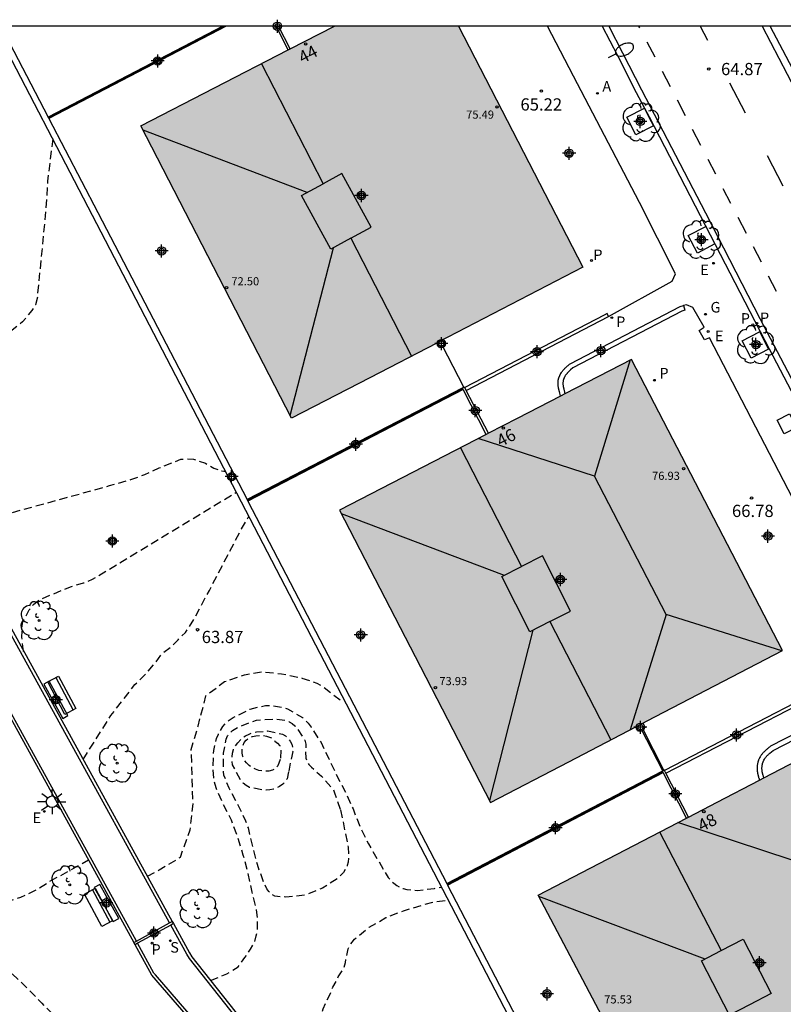
# Model space of a CAD drawing. Units: metres. Extents: x 582044 to 582395, y 4794789 to 4795041.
# Drawn here: x 582077 to 582124, y 4794980 to 4795041 of the extents above; entities that cross this region are included whole.
import ezdxf
from ezdxf.enums import TextEntityAlignment as Align

# ---------------------------------------------------------------- set-up
doc = ezdxf.new("R2010")
doc.units = ezdxf.units.M
doc.header["$MEASUREMENT"] = 0
doc.linetypes.add('TRAZOS_NORMALES', pattern=[0.75, 0.5, -0.25])
for name, color, linetype in [('010106', 9, 'Continuous'), ('020194', 31, 'TRAZOS_NORMALES'), ('020195', 30, 'TRAZOS_NORMALES'), ('020204', 9, 'Continuous'), ('020308', 9, 'Continuous'), ('060108', 9, 'Continuous'), ('060113', 4, 'Continuous'), ('060137', 9, 'Continuous'), ('060142', 4, 'Continuous'), ('070105', 6, 'Continuous'), ('070108', 9, 'Continuous'), ('070114', 9, 'Continuous'), ('080109', 9, 'Continuous'), ('080110', 9, 'Continuous'), ('080201', 9, 'Continuous'), ('080202', 9, 'Continuous'), ('080303', 9, 'Continuous'), ('080308', 9, 'Continuous'), ('090202', 1, 'Continuous'), ('100101', 9, 'Continuous'), ('100105', 3, 'Continuous'), ('100118', 9, 'Continuous'), ('100202', 3, 'Continuous'), ('200205', 4, 'Continuous'), ('200305', 4, 'Continuous'), ('210102', 4, 'Continuous'), ('210201', 9, 'Continuous'), ('210203', 4, 'Continuous'), ('210204', 9, 'Continuous'), ('210205', 4, 'Continuous'), ('210301', 9, 'Continuous'), ('210303', 4, 'Continuous'), ('210304', 9, 'Continuous'), ('210305', 4, 'Continuous'), ('220205', 1, 'Continuous'), ('220207', 9, 'Continuous'), ('220305', 1, 'Continuous'), ('220307', 9, 'Continuous'), ('230204', 9, 'Continuous'), ('230304', 9, 'Continuous'), ('250202', 9, 'Continuous'), ('250206', 9, 'Continuous'), ('260101', 9, 'Continuous'), ('270104', 9, 'Continuous'), ('990501', 21, 'Continuous'), ('C_Edificios', 5, 'Continuous'), ('Centroides', 1, 'Continuous')]:
    doc.layers.add(name, color=color, linetype=linetype)
doc.layers.add('080111', color=7, linetype='Continuous', lineweight=30)
doc.styles.add('ARIAL', font='arial.ttf', dxfattribs={"height": 1})
doc.styles.add('ARIALI', font='ariali.ttf', dxfattribs={"height": 1})
doc.styles.add('ROMANS', font='romans__.ttf', dxfattribs={"height": 1})
doc.styles.get("Standard").update_dxf_attribs({"font": 'arial.ttf'})

# ---------------------------------------------------------------- blocks, each defined once
blk = doc.blocks.new('COTAPU')
blk.add_circle((0, 0), 0.075)
blk = doc.blocks.new('ABAS')
blk.add_circle((0, 0), 0.055)
blk = doc.blocks.new('PLUVI3')
blk.add_circle((0, 0), 0.055)
blk = doc.blocks.new('REGELE')
blk.add_circle((0, 0), 0.055)
blk = doc.blocks.new('REGALU')
blk.add_circle((0, 0), 0.055)
blk = doc.blocks.new('ARBOL')
blk.add_circle((0, 0), 0.0587)
for centre, radius, start, end in [((-0.564, 0.381), 0.532, 92.28, 254.58), ((-0.28, 0.855), 0.3, 359.28777, 173.60777), ((0.097, 0.97), 0.21, 23.15651, 160.46651), ((0.438, 0.881), 0.24, 301.57804, 139.32804), ((0.656, 0.288), 0.443, 319.85562, 114.76562), ((-0.091, 0.321), 0.12, 119.14, 310.56), ((0.819, -0.249), 0.383, 235.52754, 62.02753), ((-0.556, -0.339), 0.555, 142.64, 266.54), ((-0.039, -0.384), 0.21, 189.64, 323.88), ((-0.301, -0.676), 0.45, 213.78, 295.32), ((0.299, -0.624), 0.532, 224.67, 0.24)]:
    blk.add_arc(centre, radius, start, end)
blk = doc.blocks.new('PUNTO')
blk.add_circle((0, 0), 0.075)
blk = doc.blocks.new('FAROLA')
for p, q in [((0, 0.355), (0, 0.755)), ((-0.355, 0), (-0.895, 0)), ((-0.63, 0.51), (-0.255, 0.245)), ((0.605, 0.49), (0.276, 0.223)), ((0.355, 0), (0.855, 0)), ((-0.65, -0.52), (-0.255, -0.24)), ((0, -0.355), (0, -0.755)), ((0.585, -0.52), (0.256, -0.246))]:
    blk.add_line(p, q)
blk.add_circle((0, 0), 0.355)
blk = doc.blocks.new('SANEA')
blk.add_circle((0, 0), 0.055)
blk = doc.blocks.new('FAREDI')
blk.add_line((0, 0), (0.5, 0))
blk.add_lwpolyline([(0.5, 0, 0.159986), (0.538, -0.117, 0.106322), (0.675, -0.238, 0.071006), (0.858, -0.309, 0.057309), (1.099, -0.337, 0.057309), (1.339, -0.309, 0.071006), (1.522, -0.238, 0.106322), (1.659, -0.117, 0.159986), (1.697, 0, 0.159986), (1.659, 0.117, 0.106322), (1.522, 0.238, 0.071006), (1.339, 0.309, 0.057309), (1.099, 0.337, 0.057309), (0.858, 0.309, 0.071006), (0.675, 0.238, 0.106322), (0.538, 0.117, 0.159986)], format="xyb", close=True)
blk = doc.blocks.new('BANCO')
blk.add_line((1.125, 0.1875), (-1.125, 0.1875))
blk.add_lwpolyline([(1.125, 0.75), (1.125, 0), (-1.125, 0), (-1.125, 0.75)], close=True)
blk = doc.blocks.new('PLUVI1')
blk.add_circle((0, 0), 0.055)
blk = doc.blocks.new('BloquePortal')
blk.add_circle((0, 0), 0.075)
at = {"flags": 5}
blk.add_attdef('INDICE', text='', height=0.75, dxfattribs=at).set_placement((0, 0), align=Align.MIDDLE_CENTER)
blk = doc.blocks.new('PLUVI2')
blk.add_circle((0, 0), 0.055)
blk = doc.blocks.new('REGAS')
blk.add_circle((0, 0), 0.055)
blk = doc.blocks.new('Centroide')
for points in [[(0.402, 0), (-0.402, 0)], [(0, -0.402), (0, 0.402)]]:
    blk.add_lwpolyline(points)
for radius in [0.256, 0.159]:
    blk.add_circle((0, 0), radius)

msp = doc.modelspace()

# ---------------------------------------------------------------- hatches: boundary and pattern name
at = {"layer": '990501'}
for points in [[(582081.155, 4795040.207), (582081.123, 4795040.207), (582081.13, 4795040.194)], [(582081.155, 4795040.207), (582081.123, 4795040.207), (582081.13, 4795040.194)], [(582081.155, 4795040.207), (582081.123, 4795040.207), (582081.13, 4795040.194)], [(582081.155, 4795040.207), (582081.123, 4795040.207), (582081.13, 4795040.194)], [(582081.155, 4795040.207), (582081.123, 4795040.207), (582081.13, 4795040.194)], [(582081.155, 4795040.207), (582081.123, 4795040.207), (582081.13, 4795040.194)], [(582081.155, 4795040.207), (582081.123, 4795040.207), (582081.13, 4795040.194)], [(582081.155, 4795040.207), (582081.123, 4795040.207), (582081.13, 4795040.194)], [(582103.748, 4795040.207), (582096.138, 4795040.207), (582095.22, 4795039.733), (582084.268, 4795034.079), (582093.514, 4795016.155), (582098.301, 4795018.639), (582103.087, 4795021.123), (582111.373, 4795025.423)], [(582114.34, 4795019.77), (582107.33, 4795016.144), (582096.447, 4795010.516), (582101.08, 4795001.558), (582105.712, 4794992.6), (582110.512, 4794995.098), (582115.313, 4794997.597), (582123.598, 4795001.908)], [(582135.849, 4794978.394), (582126.596, 4794996.25), (582119.595, 4794992.617), (582108.619, 4794986.92), (582118.02, 4794969.105)]]:
    msp.add_hatch(color=256, dxfattribs=at).paths.add_polyline_path(points, flags=0)

# ---------------------------------------------------------------- linework, layer by layer
at = {"layer": '010106'}
msp.add_lwpolyline([(582044.176, 4794790.215), (582394.166, 4794790.207), (582394.171, 4795040.2), (582044.181, 4795040.208)], close=True, dxfattribs=at)
at = {"layer": '020194', "flags": 128}
for points, elevation in [([(582044.181, 4795027.94), (582047.079, 4795024.023), (582047.692, 4795023.229), (582048.405, 4795022.523), (582049.143, 4795021.843), (582049.572, 4795021.352), (582050.231, 4795020.545), (582050.68, 4795019.827), (582051.156, 4795018.998), (582052.518, 4795016.312), (582052.991, 4795015.426), (582053.499, 4795014.56), (582054.568, 4795012.86), (582055.677, 4795011.186), (582056.276, 4795010.381), (582057.533, 4795008.815), (582058.145, 4795008.018), (582058.732, 4795007.204), (582059.297, 4795006.374), (582059.797, 4795005.504), (582060.222, 4795004.592), (582060.687, 4795003.702), (582061.259, 4795002.877), (582062.46, 4795001.268), (582062.949, 4795000.392), (582063.838, 4794998.59), (582064.852, 4794996.854), (582065.405, 4794996.016), (582066.037, 4794995.234), (582066.723, 4794994.502), (582070.362, 4794990.35), (582071.097, 4794989.483), (582071.794, 4794988.588), (582072.525, 4794987.745), (582073.476, 4794987.006), (582074.473, 4794986.522), (582074.701, 4794986.474), (582075.869, 4794986.474), (582076.902, 4794986.787), (582077.879, 4794987.262), (582078.831, 4794987.85), (582079.88, 4794988.412), (582081.052, 4794989.083)], 64.14), ([(582073.309, 4795008.719), (582073.543, 4795009.345), (582073.771, 4795009.601), (582074.197, 4795009.8), (582075.366, 4795010.099), (582082.356, 4795012.028), (582083.66, 4795012.401), (582084.515, 4795012.707), (582085.401, 4795013.115), (582086.727, 4795013.64), (582087.097, 4795013.666), (582087.493, 4795013.653), (582088.233, 4795013.398), (582088.743, 4795013.105), (582089.238, 4795012.929), (582089.35, 4795012.907), (582089.455, 4795012.92)], 62.64), ([(582077.084, 4795001.859), (582076.973, 4795002.731), (582077.014, 4795003.64), (582077.42, 4795004.411), (582077.68, 4795004.744), (582078.074, 4795005.048), (582079.951, 4795005.823), (582080.539, 4795006.013), (582080.761, 4795006.06), (582081.313, 4795006.282), (582090.127, 4795011.628)], 63.14), ([(582080.729, 4794995.237), (582082.433, 4794997.932), (582083.906, 4794999.825), (582084.594, 4795000.495), (582085.101, 4795001.092), (582085.59, 4795001.744), (582086.169, 4795002.178), (582086.547, 4795002.578), (582087.005, 4795003.021), (582087.558, 4795003.898), (582088.469, 4795005.601), (582090.438, 4795009.376), (582090.898, 4795010.144)], 63.64), ([(582084.671, 4794988.074), (582085.398, 4794988.467), (582086.69, 4794989.242), (582087.291, 4794990.919), (582087.47, 4794992.509), (582087.36, 4794995.842), (582087.775, 4794997.27), (582088.26, 4794999.145), (582089.388, 4795000.008), (582090.627, 4795000.428), (582091.688, 4795000.605), (582092.883, 4795000.494), (582094.144, 4795000.229), (582095.05, 4794999.919), (582095.451, 4794999.697), (582095.973, 4794999.276), (582096.525, 4794998.868)], 64.14), ([(582096.513, 4794992.143), (582096.977, 4794989.857), (582097.013, 4794989.36), (582096.977, 4794988.937), (582096.921, 4794988.732), (582096.821, 4794988.519), (582096.683, 4794988.308), (582096.515, 4794988.111), (582096.323, 4794987.926), (582095.414, 4794987.35), (582094.349, 4794986.915), (582093.147, 4794986.799), (582092.473, 4794986.847), (582092.27, 4794986.967), (582092.117, 4794987.137), (582091.999, 4794987.309), (582091.783, 4794987.731), (582091.412, 4794988.796), (582091.142, 4794989.849), (582090.863, 4794991.037), (582090.706, 4794991.46), (582090.213, 4794992.489), (582089.673, 4794993.471), (582089.365, 4794994.278), (582089.332, 4794994.493), (582089.336, 4794995.631), (582089.498, 4794996.489), (582089.59, 4794996.679), (582089.716, 4794996.85), (582089.879, 4794997.002), (582090.083, 4794997.135), (582090.306, 4794997.246), (582091.358, 4794997.655), (582092.515, 4794997.718), (582093.171, 4794997.631), (582093.368, 4794997.553), (582093.549, 4794997.444), (582093.711, 4794997.307), (582093.855, 4794997.148), (582094.323, 4794996.411), (582094.382, 4794996.176), (582094.387, 4794995.951), (582094.371, 4794995.727), (582094.383, 4794995.311), (582094.448, 4794995.113), (582094.566, 4794994.923), (582094.721, 4794994.765), (582095.343, 4794994.213), (582096.061, 4794993.389), (582096.148, 4794993.183), (582096.513, 4794992.143)], 65.14), ([(582093.329, 4794994.484), (582093.229, 4794994.05), (582093.127, 4794993.87), (582092.974, 4794993.715), (582092.777, 4794993.577), (582092.593, 4794993.481), (582092.392, 4794993.409), (582092.176, 4794993.367), (582091.943, 4794993.355), (582091.69, 4794993.365), (582090.929, 4794993.526), (582090.72, 4794993.642), (582090.541, 4794993.79), (582090.391, 4794993.965), (582089.889, 4794994.915), (582089.855, 4794995.153), (582089.858, 4794995.392), (582089.888, 4794995.63), (582089.95, 4794995.851), (582090.063, 4794996.057), (582090.212, 4794996.257), (582090.503, 4794996.557), (582090.688, 4794996.684), (582090.906, 4794996.793), (582091.153, 4794996.88), (582091.353, 4794996.929), (582092.062, 4794996.982), (582092.953, 4794996.794), (582093.14, 4794996.679), (582093.288, 4794996.536), (582093.43, 4794996.349), (582093.525, 4794996.173), (582093.574, 4794995.947), (582093.576, 4794995.723), (582093.329, 4794994.484)], 65.64), ([(582092.818, 4794995.228), (582092.675, 4794994.846), (582092.522, 4794994.689), (582092.343, 4794994.579), (582092.124, 4794994.527), (582091.896, 4794994.521), (582091.492, 4794994.569), (582091.295, 4794994.632), (582091.094, 4794994.732), (582090.91, 4794994.87), (582090.744, 4794995.024), (582090.608, 4794995.21), (582090.522, 4794995.417), (582090.48, 4794995.629), (582090.482, 4794995.83), (582090.52, 4794996.057), (582090.601, 4794996.269), (582090.725, 4794996.428), (582090.905, 4794996.552), (582091.117, 4794996.639), (582091.312, 4794996.685), (582091.549, 4794996.709), (582091.752, 4794996.703), (582091.963, 4794996.669), (582092.364, 4794996.532), (582092.491, 4794996.361), (582092.649, 4794996.238), (582092.784, 4794996.077), (582092.857, 4794995.89), (582092.818, 4794995.228)], 66.14), ([(582092.978, 4794976.079), (582093.717, 4794976.975), (582094.418, 4794977.871), (582094.88, 4794978.512), (582095.248, 4794979.211), (582095.45, 4794979.946), (582095.689, 4794980.502), (582095.891, 4794980.888), (582096.038, 4794981.274), (582096.314, 4794981.77), (582096.369, 4794981.911), (582096.657, 4794982.356), (582096.728, 4794982.499), (582096.818, 4794982.782), (582096.851, 4794983.065), (582096.986, 4794983.623), (582097.089, 4794983.841), (582097.214, 4794984.032), (582097.364, 4794984.211), (582098.261, 4794984.947), (582099.285, 4794985.538), (582100.374, 4794985.957), (582101.538, 4794986.315), (582102.161, 4794986.486), (582103.127, 4794986.62)], 65.14)]:
    msp.add_lwpolyline(points, dxfattribs=dict(at, elevation=elevation))
at = {"layer": '020195', "flags": 128}
for points, elevation in [([(582078.863, 4795033.29), (582078.549, 4795030.698), (582078.442, 4795028.939), (582077.937, 4795023.783), (582077.948, 4795023.634), (582077.8, 4795023.116), (582077.585, 4795022.764), (582077.019, 4795022.063), (582073.244, 4795019.153), (582072.139, 4795018.206), (582071.345, 4795017.286), (582071.025, 4795016.677), (582070.813, 4795016.126), (582070.684, 4795015.522), (582070.545, 4795014.977), (582070.291, 4795014.192)], 62.14), ([(582044.181, 4795026.754), (582044.703, 4795026.051), (582045.947, 4795024.644), (582047.175, 4795023.028), (582048.074, 4795022.1), (582048.834, 4795021.15), (582049.251, 4795020.66), (582049.482, 4795020.335), (582050.185, 4795018.975), (582051.85, 4795015.497), (582052.43, 4795014.351), (582054.224, 4795010.936), (582054.86, 4795009.819), (582055.557, 4795008.739), (582057.692, 4795005.53), (582058.36, 4795004.434), (582058.882, 4795003.258), (582059.37, 4795002.062), (582059.642, 4795001.48), (582059.975, 4795000.932), (582060.232, 4795000.342), (582060.972, 4794999.292), (582061.75, 4794998.268), (582062.551, 4794997.263), (582065.089, 4794994.36), (582069.192, 4794989.415), (582070.787, 4794987.399), (582071.617, 4794986.418), (582072.549, 4794985.532), (582076.378, 4794982.102), (582077.307, 4794981.214), (582078.197, 4794980.284), (582079.112, 4794979.382), (582079.598, 4794978.962), (582080.459, 4794978.422), (582080.651, 4794978.335)], 64.64), ([(582088.545, 4794981.68), (582089.539, 4794982.09), (582090.225, 4794982.518), (582090.653, 4794983.089), (582090.996, 4794983.603), (582091.25, 4794984.049), (582091.348, 4794984.422), (582091.427, 4794984.825), (582091.407, 4794985.687), (582091.355, 4794986.071), (582091.101, 4794987.101), (582090.851, 4794988.239), (582090.55, 4794989.371), (582090.194, 4794990.501), (582089.82, 4794991.521), (582089.313, 4794992.516), (582088.883, 4794993.492), (582088.742, 4794994.048), (582088.696, 4794994.601), (582088.738, 4794995.777), (582088.914, 4794996.523), (582089.02, 4794996.778), (582089.149, 4794997.022), (582089.3, 4794997.253), (582089.48, 4794997.46), (582089.685, 4794997.641), (582089.918, 4794997.804), (582090.968, 4794998.328), (582091.908, 4794998.551), (582092.176, 4794998.554), (582093.007, 4794998.423), (582093.26, 4794998.333), (582094.173, 4794997.809), (582094.528, 4794997.462), (582094.708, 4794997.223), (582095.315, 4794996.269), (582095.814, 4794995.249), (582096.304, 4794994.196), (582096.831, 4794993.203), (582097.277, 4794992.209), (582097.724, 4794991.067), (582098.22, 4794990.054), (582099.425, 4794988.006), (582099.588, 4794987.808), (582099.77, 4794987.643), (582099.965, 4794987.506), (582100.159, 4794987.395), (582100.357, 4794987.317), (582100.571, 4794987.263), (582101.236, 4794987.209), (582102.28, 4794987.333), (582102.713, 4794987.416)], 64.64)]:
    msp.add_lwpolyline(points, dxfattribs=dict(at, elevation=elevation))
at = {"layer": '060108', "flags": 128}
for points in [[(582112.551, 4795040.206), (582113.481, 4795038.396), (582114.643, 4795036.138), (582115.149, 4795035.163), (582115.425, 4795034.632), (582118.563, 4795028.585), (582121.901, 4795022.115), (582122.232, 4795021.484), (582122.793, 4795020.414), (582125.516, 4795015.225), (582129.008, 4795008.427), (582132.284, 4795002.117), (582133.145, 4795000.465), (582134.869, 4794997.164), (582136.16, 4794994.685), (582137.808, 4794991.488), (582138.131, 4794991.654)], [(582164.908, 4794963.474), (582161.778, 4794967.8), (582161.177, 4794968.586), (582159.337, 4794970.986), (582158.761, 4794971.776), (582157.576, 4794973.393), (582157.362, 4794973.716), (582155.57, 4794977.141), (582154.312, 4794979.545), (582150.25, 4794987.392), (582145.699, 4794996.18), (582142.132, 4795003.088), (582129.5, 4795027.453), (582124.804, 4795036.479), (582122.859, 4795040.206)]]:
    msp.add_lwpolyline(points, dxfattribs=at)
at = {"layer": '060113', "flags": 128}
for points in [[(582112.959, 4795040.206), (582113.804, 4795038.562), (582114.966, 4795036.305), (582118.886, 4795028.752), (582122.223, 4795022.283), (582125.839, 4795015.392), (582129.331, 4795008.594), (582132.606, 4795002.285), (582133.467, 4795000.633), (582135.191, 4794997.332), (582136.483, 4794994.852), (582138.131, 4794991.654)], [(582122.351, 4795040.206), (582124.405, 4795036.271), (582129.101, 4795027.246), (582141.732, 4795002.881), (582144.239, 4794998.026), (582149.9, 4794987.212), (582153.997, 4794979.382), (582155.287, 4794976.945), (582157.051, 4794973.588), (582157.332, 4794973.182), (582160.877, 4794968.467), (582164.65, 4794963.281)]]:
    msp.add_lwpolyline(points, dxfattribs=at)
at = {"layer": '060137', "flags": 128}
for points in [[(582086.03, 4794985.214), (582072.481, 4795009.83), (582065.607, 4795022.31)], [(582084, 4794984.092), (582070.562, 4795008.522), (582063.614, 4795021.228)], [(582104.584, 4794961.116), (582087.245, 4794983.022), (582087.078, 4794983.3), (582086.105, 4794985.085)], [(582149.047, 4794963.68), (582148.634, 4794963.494), (582142.531, 4794962.729), (582105.679, 4794958.246), (582085.163, 4794982.026), (582085.073, 4794982.137), (582084.07, 4794983.964)]]:
    msp.add_lwpolyline(points, dxfattribs=at)
at = {"layer": '060142', "flags": 128}
for points in [[(582065.766, 4795022.397), (582072.637, 4795009.94), (582086.195, 4794985.306)], [(582063.428, 4795021.127), (582070.402, 4795008.439), (582083.845, 4794984.007)], [(582086.268, 4794985.174), (582087.249, 4794983.377), (582087.387, 4794983.144), (582104.693, 4794961.275), (582104.584, 4794961.116)], [(582149.246, 4794963.775), (582149.314, 4794963.62), (582148.683, 4794963.307), (582142.546, 4794962.551), (582105.661, 4794958.058), (582084.941, 4794982.006), (582083.915, 4794983.878)]]:
    msp.add_lwpolyline(points, dxfattribs=at)
at = {"layer": '070105', "flags": 128}
for points in [[(582118.02, 4794969.105), (582113.521, 4794966.626), (582081.308, 4795028.593), (582075.263, 4795040.207)], [(582075.68, 4795040.207), (582078.585, 4795034.625)], [(582089.29, 4795040.207), (582078.585, 4795034.625)], [(582089.507, 4795040.207), (582078.632, 4795034.536)], [(582093.295, 4795038.739), (582092.558, 4795040.207)], [(582093.42, 4795038.804), (582092.716, 4795040.207)], [(582078.632, 4795034.536), (582078.608, 4795034.581), (582078.585, 4795034.625)], [(582078.632, 4795034.536), (582081.636, 4795028.764), (582090.784, 4795011.166)], [(582112.944, 4795022.406), (582112.849, 4795022.578), (582112.675, 4795022.487), (582104.121, 4795018.035)], [(582109.989, 4795017.52), (582109.925, 4795017.792), (582109.919, 4795017.82), (582109.912, 4795017.848), (582109.906, 4795017.876), (582109.899, 4795017.905), (582109.893, 4795017.933), (582109.887, 4795017.961), (582109.881, 4795017.989), (582109.876, 4795018.017), (582109.871, 4795018.045), (582109.866, 4795018.073), (582109.862, 4795018.101), (582109.858, 4795018.129), (582109.854, 4795018.157), (582109.851, 4795018.185), (582109.848, 4795018.213), (582109.847, 4795018.241), (582109.845, 4795018.269), (582109.845, 4795018.297), (582109.845, 4795018.325), (582109.846, 4795018.353), (582109.847, 4795018.38), (582109.852, 4795018.431), (582109.859, 4795018.481), (582109.863, 4795018.504), (582109.867, 4795018.526), (582109.872, 4795018.549), (582109.877, 4795018.571), (582109.883, 4795018.594), (582109.89, 4795018.616), (582109.897, 4795018.638), (582109.904, 4795018.66), (582109.912, 4795018.682), (582109.92, 4795018.704), (582109.929, 4795018.726), (582109.938, 4795018.747), (582109.948, 4795018.768), (582109.958, 4795018.79), (582109.968, 4795018.81), (582109.979, 4795018.831), (582109.99, 4795018.852), (582110.002, 4795018.872), (582110.014, 4795018.892), (582110.026, 4795018.912), (582110.055, 4795018.959), (582110.087, 4795019.004), (582110.106, 4795019.029), (582110.125, 4795019.054), (582110.145, 4795019.079), (582110.165, 4795019.103), (582110.185, 4795019.127), (582110.207, 4795019.151), (582110.228, 4795019.174), (582110.25, 4795019.197), (582110.272, 4795019.219), (582110.295, 4795019.242), (582110.317, 4795019.264), (582110.341, 4795019.286), (582110.364, 4795019.307), (582110.387, 4795019.329), (582110.411, 4795019.35), (582110.435, 4795019.371), (582110.459, 4795019.392), (582110.483, 4795019.413), (582110.507, 4795019.434), (582110.531, 4795019.454), (582110.556, 4795019.475), (582110.58, 4795019.496), (582117.335, 4795023.016), (582117.538, 4795023.067)], [(582117.538, 4795023.067), (582117.611, 4795022.776), (582117.442, 4795022.734), (582110.747, 4795019.244), (582110.609, 4795019.124), (582110.59, 4795019.108), (582110.569, 4795019.088), (582110.543, 4795019.065), (582110.525, 4795019.047), (582110.507, 4795019.03), (582110.484, 4795019.007), (582110.464, 4795018.987), (582110.447, 4795018.969), (582110.428, 4795018.949), (582110.411, 4795018.93), (582110.395, 4795018.911), (582110.377, 4795018.889), (582110.362, 4795018.87), (582110.345, 4795018.847), (582110.329, 4795018.826), (582110.305, 4795018.793), (582110.282, 4795018.756), (582110.271, 4795018.738), (582110.259, 4795018.718), (582110.252, 4795018.705), (582110.245, 4795018.692), (582110.235, 4795018.673), (582110.229, 4795018.661), (582110.22, 4795018.641), (582110.211, 4795018.623), (582110.206, 4795018.61), (582110.2, 4795018.596), (582110.194, 4795018.579), (582110.188, 4795018.563), (582110.183, 4795018.547), (582110.176, 4795018.525), (582110.171, 4795018.511), (582110.168, 4795018.5), (582110.165, 4795018.484), (582110.161, 4795018.467), (582110.158, 4795018.451), (582110.155, 4795018.434), (582110.15, 4795018.396), (582110.146, 4795018.36), (582110.146, 4795018.342), (582110.145, 4795018.32), (582110.145, 4795018.297), (582110.145, 4795018.28), (582110.147, 4795018.257), (582110.147, 4795018.234), (582110.152, 4795018.194), (582110.155, 4795018.171), (582110.162, 4795018.121), (582110.166, 4795018.098), (582110.175, 4795018.047), (582110.18, 4795018.024), (582110.192, 4795017.972), (582110.199, 4795017.943), (582110.204, 4795017.916), (582110.211, 4795017.888), (582110.218, 4795017.858), (582110.264, 4795017.662)], [(582104.212, 4795017.86), (582112.944, 4795022.406)], [(582103.973, 4795018.007), (582090.784, 4795011.166)], [(582104.019, 4795017.918), (582090.83, 4795011.077)], [(582103.973, 4795018.007), (582104.075, 4795018.055)], [(582103.973, 4795018.007), (582103.996, 4795017.963), (582104.019, 4795017.918)], [(582105.446, 4795015.17), (582104.04, 4795017.879), (582104.019, 4795017.918)], [(582104.075, 4795018.055), (582104.104, 4795018.068), (582104.121, 4795018.035)], [(582104.212, 4795017.86), (582104.121, 4795018.035)], [(582105.574, 4795015.236), (582104.212, 4795017.86)], [(582090.784, 4795011.166), (582090.807, 4795011.122), (582090.83, 4795011.077)], [(582090.83, 4795011.077), (582103.021, 4794987.626)], [(582129.689, 4794999.548), (582122.867, 4794996.043), (582122.834, 4794996.016), (582122.802, 4794995.989), (582122.769, 4794995.963), (582122.737, 4794995.936), (582122.705, 4794995.909), (582122.673, 4794995.882), (582122.641, 4794995.854), (582122.61, 4794995.827), (582122.579, 4794995.799), (582122.548, 4794995.771), (582122.518, 4794995.742), (582122.488, 4794995.714), (582122.459, 4794995.684), (582122.431, 4794995.655), (582122.404, 4794995.625), (582122.377, 4794995.594), (582122.351, 4794995.563), (582122.326, 4794995.531), (582122.302, 4794995.499), (582122.279, 4794995.466), (582122.256, 4794995.432), (582122.235, 4794995.397), (582122.2, 4794995.334), (582122.169, 4794995.269), (582122.155, 4794995.24), (582122.143, 4794995.21), (582122.132, 4794995.18), (582122.121, 4794995.15), (582122.111, 4794995.119), (582122.101, 4794995.088), (582122.093, 4794995.056), (582122.085, 4794995.025), (582122.078, 4794994.993), (582122.071, 4794994.961), (582122.066, 4794994.928), (582122.061, 4794994.896), (582122.057, 4794994.864), (582122.053, 4794994.831), (582122.051, 4794994.798), (582122.049, 4794994.766), (582122.048, 4794994.733), (582122.048, 4794994.7), (582122.048, 4794994.668), (582122.049, 4794994.635), (582122.053, 4794994.582), (582122.058, 4794994.53), (582122.06, 4794994.509), (582122.063, 4794994.489), (582122.066, 4794994.468), (582122.069, 4794994.448), (582122.072, 4794994.428), (582122.076, 4794994.407), (582122.08, 4794994.387), (582122.084, 4794994.367), (582122.088, 4794994.347), (582122.093, 4794994.327), (582122.097, 4794994.307), (582122.102, 4794994.287), (582122.107, 4794994.266), (582122.112, 4794994.246), (582122.117, 4794994.227), (582122.122, 4794994.207), (582122.127, 4794994.187), (582122.133, 4794994.167), (582122.138, 4794994.147), (582122.143, 4794994.127), (582122.149, 4794994.107), (582122.188, 4794993.962)], [(582125.153, 4794998.895), (582125.068, 4794999.07), (582124.895, 4794998.98), (582116.376, 4794994.564)], [(582122.461, 4794994.104), (582122.438, 4794994.189), (582122.432, 4794994.207), (582122.422, 4794994.247), (582122.416, 4794994.267), (582122.413, 4794994.28), (582122.408, 4794994.302), (582122.403, 4794994.321), (582122.398, 4794994.337), (582122.393, 4794994.358), (582122.39, 4794994.373), (582122.386, 4794994.393), (582122.381, 4794994.413), (582122.374, 4794994.446), (582122.37, 4794994.464), (582122.368, 4794994.478), (582122.363, 4794994.511), (582122.36, 4794994.532), (582122.358, 4794994.545), (582122.357, 4794994.559), (582122.352, 4794994.608), (582122.349, 4794994.651), (582122.348, 4794994.673), (582122.348, 4794994.7), (582122.348, 4794994.728), (582122.349, 4794994.752), (582122.35, 4794994.78), (582122.352, 4794994.804), (582122.355, 4794994.827), (582122.358, 4794994.854), (582122.363, 4794994.882), (582122.366, 4794994.906), (582122.371, 4794994.929), (582122.377, 4794994.955), (582122.384, 4794994.982), (582122.39, 4794995.005), (582122.397, 4794995.027), (582122.405, 4794995.052), (582122.414, 4794995.077), (582122.423, 4794995.103), (582122.43, 4794995.119), (582122.439, 4794995.139), (582122.467, 4794995.196), (582122.495, 4794995.247), (582122.509, 4794995.271), (582122.526, 4794995.296), (582122.545, 4794995.323), (582122.564, 4794995.349), (582122.584, 4794995.374), (582122.605, 4794995.399), (582122.629, 4794995.426), (582122.65, 4794995.45), (582122.675, 4794995.476), (582122.698, 4794995.5), (582122.725, 4794995.524), (582122.753, 4794995.552), (582122.78, 4794995.576), (582122.809, 4794995.603), (582122.838, 4794995.628), (582123.031, 4794995.79), (582129.771, 4794999.253)], [(582116.464, 4794994.392), (582125.153, 4794998.895)], [(582116.341, 4794994.57), (582115.051, 4794997.116)], [(582103.021, 4794987.626), (582116.237, 4794994.525)], [(582103.067, 4794987.537), (582116.282, 4794994.435)], [(582116.237, 4794994.525), (582116.265, 4794994.537), (582116.341, 4794994.57)], [(582116.282, 4794994.435), (582116.259, 4794994.48), (582116.237, 4794994.525)], [(582117.712, 4794991.639), (582116.301, 4794994.398), (582116.282, 4794994.435)], [(582116.376, 4794994.564), (582116.367, 4794994.582), (582116.341, 4794994.57)], [(582116.464, 4794994.392), (582116.376, 4794994.564)], [(582117.838, 4794991.705), (582116.464, 4794994.392)], [(582103.021, 4794987.626), (582103.044, 4794987.582), (582103.067, 4794987.537)], [(582103.067, 4794987.537), (582113.674, 4794967.133), (582117.847, 4794969.432)]]:
    msp.add_lwpolyline(points, dxfattribs=at)
at = {"layer": '070108', "flags": 128}
for points in [[(582078.608, 4795034.581), (582089.397, 4795040.207)], [(582104.075, 4795018.055), (582102.766, 4795020.597)], [(582103.996, 4795017.963), (582090.807, 4795011.122)], [(582116.265, 4794994.537), (582114.965, 4794997.068)], [(582103.044, 4794987.582), (582116.259, 4794994.48)]]:
    msp.add_lwpolyline(points, dxfattribs=at)
at = {"layer": '070114', "flags": 128}
for points in [[(582102.766, 4795020.597), (582102.58, 4795020.484), (582102.406, 4795020.77)], [(582102.809, 4795020.979), (582102.967, 4795020.72), (582102.766, 4795020.597)], [(582115.051, 4794997.116), (582114.965, 4794997.068), (582114.776, 4794996.962), (582114.621, 4794997.236)], [(582115.038, 4794997.453), (582115.185, 4794997.192), (582115.051, 4794997.116)]]:
    msp.add_lwpolyline(points, dxfattribs=at)
at = {"layer": '080109', "flags": 128}
for points in [[(582094.46, 4795030), (582084.405, 4795033.814)], [(582093.423, 4795016.33), (582096.073, 4795026.615)], [(582114.262, 4795019.73), (582112.075, 4795012.601)], [(582112.075, 4795012.601), (582104.956, 4795014.916)], [(582116.478, 4795004.125), (582112.075, 4795012.601)], [(582096.545, 4795010.326), (582106.548, 4795006.529)], [(582116.478, 4795004.125), (582114.258, 4794997.048)], [(582123.572, 4795001.895), (582116.478, 4795004.125)], [(582108.305, 4795003.163), (582105.653, 4794992.714)], [(582124.194, 4794989.07), (582117.18, 4794991.364)], [(582108.651, 4794986.86), (582118.844, 4794983.002)]]:
    msp.add_lwpolyline(points, dxfattribs=at)
at = {"layer": '080110', "flags": 128}
for points in [[(582091.659, 4795037.895), (582095.439, 4795030.538)], [(582097.151, 4795027.207), (582098.381, 4795027.883), (582096.583, 4795031.167), (582095.439, 4795030.538)], [(582097.151, 4795027.207), (582095.921, 4795026.531), (582094.124, 4795029.815), (582095.439, 4795030.538)], [(582097.151, 4795027.207), (582100.869, 4795019.972)], [(582103.866, 4795014.352), (582107.613, 4795007.071)], [(582109.35, 4795003.694), (582110.606, 4795004.332), (582108.885, 4795007.717), (582107.613, 4795007.071)], [(582109.35, 4795003.694), (582108.115, 4795003.066), (582106.393, 4795006.45), (582107.613, 4795007.071)], [(582109.35, 4795003.694), (582113.084, 4794996.437)], [(582116.072, 4794990.789), (582119.846, 4794983.52)], [(582119.846, 4794983.52), (582121.198, 4794984.218), (582122.922, 4794980.884), (582121.574, 4794980.188)], [(582121.574, 4794980.188), (582120.362, 4794979.562), (582118.638, 4794982.896), (582119.846, 4794983.52)]]:
    msp.add_lwpolyline(points, dxfattribs=at)
at = {"layer": '080111', "flags": 128}
for points in [[(582093.42, 4795038.804), (582095.22, 4795039.733), (582096.138, 4795040.207)], [(582103.748, 4795040.207), (582111.373, 4795025.423), (582103.087, 4795021.123), (582102.809, 4795020.979)], [(582093.295, 4795038.739), (582093.42, 4795038.804)], [(582102.406, 4795020.77), (582098.301, 4795018.639), (582093.514, 4795016.155), (582084.268, 4795034.079), (582093.295, 4795038.739)], [(582102.809, 4795020.979), (582102.406, 4795020.77)], [(582115.038, 4794997.453), (582115.313, 4794997.597), (582123.598, 4795001.908), (582114.34, 4795019.77), (582110.264, 4795017.662)], [(582110.264, 4795017.662), (582109.989, 4795017.52)], [(582109.989, 4795017.52), (582107.33, 4795016.144), (582105.574, 4795015.236)], [(582105.574, 4795015.236), (582105.446, 4795015.17)], [(582105.446, 4795015.17), (582096.447, 4795010.516), (582101.08, 4795001.558), (582105.712, 4794992.6), (582110.512, 4794995.098), (582114.621, 4794997.236)], [(582114.621, 4794997.236), (582115.038, 4794997.453)], [(582122.461, 4794994.104), (582126.596, 4794996.25), (582135.849, 4794978.394), (582118.02, 4794969.105)], [(582122.188, 4794993.962), (582122.461, 4794994.104)], [(582117.838, 4794991.705), (582119.595, 4794992.617), (582122.188, 4794993.962)], [(582117.712, 4794991.639), (582117.838, 4794991.705)], [(582117.847, 4794969.432), (582108.619, 4794986.92), (582117.712, 4794991.639)]]:
    msp.add_lwpolyline(points, dxfattribs=at)
at = {"layer": '100101', "flags": 128}
for points in [[(582115.148, 4795035.162), (582115.418, 4795034.628), (582115.698, 4795034.081), (582114.612, 4795033.543), (582114.073, 4795034.628), (582115.148, 4795035.162)], [(582118.387, 4795026.29), (582117.832, 4795027.363), (582118.905, 4795027.918), (582119.46, 4795026.845), (582118.387, 4795026.29)], [(582122.188, 4795021.461), (582122.201, 4795021.468), (582122.756, 4795020.395), (582121.683, 4795019.84), (582121.128, 4795020.913), (582122.188, 4795021.461)]]:
    msp.add_lwpolyline(points, dxfattribs=at)
at = {"layer": '100105', "flags": 128}
for points in [[(582112.944, 4795022.406), (582116.843, 4795024.569), (582117.039, 4795025.013), (582114.843, 4795029.391), (582110.801, 4795037.134), (582109.201, 4795040.206)], [(582125.153, 4794998.895), (582128.982, 4795000.995), (582129.24, 4795001.603), (582125.998, 4795007.877), (582125.694, 4795007.709), (582125.394, 4795008.351), (582125.66, 4795008.511), (582119.133, 4795021.097), (582118.821, 4795020.967), (582118.497, 4795021.529), (582118.799, 4795021.733), (582118.105, 4795022.957), (582117.729, 4795023.117), (582117.538, 4795023.067)]]:
    msp.add_lwpolyline(points, dxfattribs=at)
at = {"layer": '100118', "flags": 128}
for points in [[(582078.638, 4795000.038), (582078.32, 4794999.854), (582079.479, 4794997.756), (582079.797, 4794997.94), (582078.638, 4795000.038)], [(582081.749, 4794987.579), (582081.406, 4794987.388), (582082.572, 4794985.293), (582082.915, 4794985.484), (582081.749, 4794987.579)]]:
    msp.add_lwpolyline(points, dxfattribs=at)
at = {"layer": '210102', "flags": 128}
for points in [[(582084, 4794984.092), (582086.03, 4794985.214)], [(582086.105, 4794985.085), (582084.07, 4794983.964)], [(582086.03, 4794985.214), (582086.195, 4794985.306)], [(582086.268, 4794985.174), (582086.105, 4794985.085)], [(582086.195, 4794985.306), (582086.268, 4794985.174)], [(582083.845, 4794984.007), (582084, 4794984.092)], [(582083.915, 4794983.878), (582083.845, 4794984.007)], [(582084.07, 4794983.964), (582083.915, 4794983.878)]]:
    msp.add_lwpolyline(points, dxfattribs=at)
at = {"layer": '260101', "flags": 128}
for points in [[(582114.869, 4795040.09), (582114.809, 4795040.206)], [(582118.556, 4795040.206), (582119.003, 4795039.343)], [(582115.797, 4795038.298), (582115.319, 4795039.221)], [(582116.734, 4795036.488), (582116.249, 4795037.425)], [(582120.359, 4795036.725), (582121.31, 4795034.886)], [(582117.661, 4795034.696), (582117.164, 4795035.658)], [(582118.596, 4795032.891), (582118.091, 4795033.866)], [(582122.668, 4795032.262), (582123.628, 4795030.404)], [(582119.513, 4795031.122), (582119.043, 4795032.028)], [(582120.448, 4795029.321), (582119.973, 4795030.233)], [(582121.399, 4795027.49), (582120.896, 4795028.458)], [(582122.317, 4795025.723), (582121.827, 4795026.665)], [(582123.248, 4795023.931), (582122.757, 4795024.876)]]:
    msp.add_lwpolyline(points, dxfattribs=at)
at = {"layer": '270104', "flags": 128}
msp.add_lwpolyline([(582123.712, 4795015.212), (582123.283, 4795016.038), (582124.027, 4795016.424), (582124.456, 4795015.598), (582123.712, 4795015.212)], dxfattribs=at)

# ---------------------------------------------------------------- block references
at = {"layer": '020204', "rotation": 359.9987685839998}
for p in [(582119.088, 4795037.57, 64.868), (582119.088, 4795037.57, 64.868), (582119.088, 4795037.57, 64.868), (582108.826, 4795036.223, 65.224), (582108.826, 4795036.223, 65.224), (582108.826, 4795036.223, 65.224), (582121.709, 4795011.271, 66.784), (582121.709, 4795011.271, 66.784), (582121.709, 4795011.271, 66.784), (582087.744, 4795003.187, 63.874), (582087.744, 4795003.187, 63.874), (582087.744, 4795003.187, 63.874)]:
    msp.add_blockref('COTAPU', p, dxfattribs=at)
at = {"layer": '080201', "rotation": 359.9987685839998}
for p in [(582106.109, 4795035.245, 75.485), (582089.52, 4795024.171, 72.495), (582117.542, 4795013.073, 76.925), (582102.33, 4794999.632, 73.929)]:
    msp.add_blockref('PUNTO', p, dxfattribs=at)
at = {"layer": '080202', "rotation": 359.9987685839998}
for p in [(582094.367, 4795039.112), (582106.489, 4795015.558), (582118.782, 4794992.036)]:
    msp.add_blockref('BloquePortal', p, dxfattribs=at)
at = {"layer": '090202', "rotation": 117.9750765075518}
for p in [(582079.748, 4794999.347), (582082.003, 4794986.345)]:
    msp.add_blockref('BANCO', p, dxfattribs=at)
at = {"layer": '100202', "rotation": 359.9987685839998}
for p in [(582114.923, 4795034.303), (582118.61, 4795027.105), (582121.95, 4795020.678), (582078.025, 4795003.755), (582082.818, 4794995.009), (582079.905, 4794987.545), (582087.776, 4794986.085)]:
    msp.add_blockref('ARBOL', p, dxfattribs=at)
at = {"layer": '200205', "rotation": 359.9987685839998}
msp.add_blockref('ABAS', (582112.259, 4795036.081, 64.865), dxfattribs=at)
msp.add_blockref('ABAS', (582112.259, 4795036.081, 64.865), dxfattribs=at)
msp.add_blockref('ABAS', (582112.259, 4795036.081, 64.865), dxfattribs=at)
at = {"layer": '210201', "rotation": 359.9987685839998}
for p in [(582111.894, 4795025.829, 65.612), (582115.754, 4795018.488, 67.093)]:
    msp.add_blockref('PLUVI1', p, dxfattribs=at)
at = {"layer": '210203', "rotation": 359.9987685839998}
for p in [(582121.787, 4795021.883, 65.769), (582084.954, 4794983.974, 64.391)]:
    msp.add_blockref('PLUVI2', p, dxfattribs=at)
at = {"layer": '210204', "rotation": 359.9987685839998}
msp.add_blockref('SANEA', (582086.077, 4794984.12, 64.427), dxfattribs=at)
at = {"layer": '210205', "rotation": 359.9987685839998}
for p in [(582113.141, 4795022.324, 65.486), (582122.037, 4795021.982, 65.43)]:
    msp.add_blockref('PLUVI3', p, dxfattribs=at)
at = {"layer": '220205', "rotation": 359.9987685839998}
msp.add_blockref('REGELE', (582119.381, 4795025.663, 65.512), dxfattribs=at)
msp.add_blockref('REGELE', (582119.381, 4795025.663, 65.512), dxfattribs=at)
msp.add_blockref('REGELE', (582119.381, 4795025.663, 65.512), dxfattribs=at)
at = {"layer": '220207', "rotation": 359.9987685839998}
for p in [(582119.048, 4795021.476, 65.804), (582119.048, 4795021.476, 65.804), (582119.048, 4795021.476, 65.804), (582078.35, 4794992.053, 63.898), (582078.35, 4794992.053, 63.898), (582078.35, 4794992.053, 63.898)]:
    msp.add_blockref('REGALU', p, dxfattribs=at)
at = {"layer": '230204', "rotation": 359.9987685839998}
msp.add_blockref('REGAS', (582118.889, 4795022.533, 65.707), dxfattribs=at)
at = {"layer": '250202', "rotation": 26.26326860899356}
msp.add_blockref('FAREDI', (582112.937, 4795038.276), dxfattribs=at)
at = {"layer": '250206', "rotation": 359.9987685839998}
msp.add_blockref('FAROLA', (582078.823, 4794992.642), dxfattribs=at)
at = {"layer": 'C_Edificios', "rotation": 359.9987685839998}
for p in [(582097.789, 4795029.817), (582109.989, 4795006.267), (582122.198, 4794982.768)]:
    msp.add_blockref('Centroide', p, dxfattribs=at)
at = {"layer": 'Centroides', "rotation": 359.9987685839998}
for p in [(582092.64, 4795040.194), (582085.301, 4795038.064), (582114.887, 4795034.355), (582110.525, 4795032.405), (582097.793, 4795029.816), (582118.639, 4795027.106), (582085.54, 4795026.417), (582102.691, 4795020.738), (582112.471, 4795020.307), (582121.979, 4795020.677), (582108.562, 4795020.238), (582104.769, 4795016.628), (582097.447, 4795014.559), (582089.836, 4795012.579), (582122.712, 4795008.929), (582082.521, 4795008.63), (582109.989, 4795006.27), (582097.752, 4795002.871), (582079.058, 4794998.902), (582114.895, 4794997.212), (582120.791, 4794996.742), (582117.039, 4794993.123), (582109.692, 4794991.053), (582082.158, 4794986.445), (582085.069, 4794984.595), (582122.201, 4794982.765), (582109.172, 4794980.865)]:
    msp.add_blockref('Centroide', p, dxfattribs=at)

# ---------------------------------------------------------------- texts
at = {"layer": '020308', "style": 'ARIAL'}
for s, p in [('64.87', (582119.838, 4795037.195)), ('65.22', (582107.54, 4795035.025)), ('66.78', (582120.508, 4795010.102)), ('63.87', (582088.001, 4795002.372))]:
    msp.add_text(s, height=0.75, rotation=359.99877, dxfattribs=at).set_placement(p)
at = {"layer": '080303', "style": 'ARIAL'}
for s, p in [('75.49', (582104.214, 4795034.526)), ('72.50', (582089.818, 4795024.307)), ('76.93', (582115.61, 4795012.379)), ('73.93', (582102.57, 4794999.793)), ('75.53', (582112.677, 4794980.275))]:
    msp.add_text(s, height=0.5, rotation=359.99877, dxfattribs=at).set_placement(p)
at = {"layer": '080308', "style": 'ARIALI'}
for s, p in [('44', (582094.18, 4795037.887)), ('46', (582106.329, 4795014.377)), ('48', (582118.658, 4794990.788))]:
    msp.add_text(s, height=0.75, rotation=27.39877, dxfattribs=at).set_placement(p)
at = {"layer": '200305', "style": 'ROMANS'}
msp.add_text('A', height=0.65, rotation=359.99877, dxfattribs=at).set_placement((582112.565, 4795036.187))
at = {"layer": '210301', "style": 'ROMANS'}
for p in [(582112.011, 4795025.854), (582116.06, 4795018.594)]:
    msp.add_text('P', height=0.65, rotation=359.99877, dxfattribs=at).set_placement(p)
at = {"layer": '210303', "style": 'ROMANS'}
for p in [(582121.049, 4795021.952), (582084.92, 4794983.261)]:
    msp.add_text('P', height=0.65, rotation=359.99877, dxfattribs=at).set_placement(p)
at = {"layer": '210304', "style": 'ROMANS'}
msp.add_text('S', height=0.65, rotation=359.99877, dxfattribs=at).set_placement((582086.07, 4794983.392))
at = {"layer": '210305', "style": 'ROMANS'}
for p in [(582122.226, 4795021.991), (582113.409, 4795021.751)]:
    msp.add_text('P', height=0.65, rotation=359.99877, dxfattribs=at).set_placement(p)
at = {"layer": '220305', "style": 'ROMANS'}
for p in [(582118.569, 4795024.933), (582119.469, 4795020.883)]:
    msp.add_text('E', height=0.65, rotation=359.99877, dxfattribs=at).set_placement(p)
at = {"layer": '220307', "style": 'ROMANS'}
msp.add_text('E', height=0.65, rotation=359.99877, dxfattribs=at).set_placement((582077.632, 4794991.338))
at = {"layer": '230304', "style": 'ROMANS'}
msp.add_text('G', height=0.65, rotation=359.99877, dxfattribs=at).set_placement((582119.195, 4795022.639))

doc.saveas('drawing.dxf')
